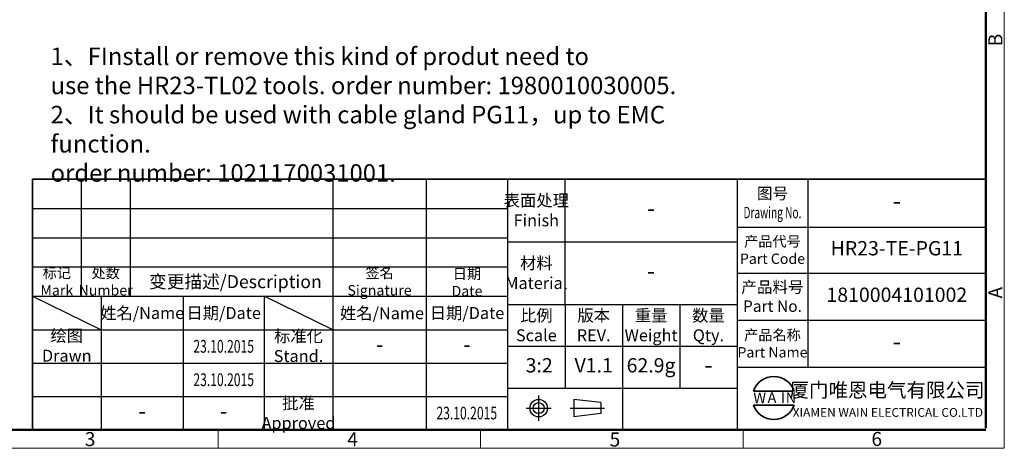
# Model space of a CAD drawing. Units: millimetres. Extents: x 11 to 592, y 29 to 584.
# Drawn here: x 468 to 592, y 444 to 498 of the extents above; entities that cross this region are included whole.
import ezdxf

# ---------------------------------------------------------------- set-up
doc = ezdxf.new("R2010")
doc.units = ezdxf.units.MM
doc.header["$MEASUREMENT"] = 0
for name, color, linetype, lineweight in [('DIM', 3, 'Continuous', 15), ('图框', 7, 'Continuous', 20), ('打标文字', 3, 'Continuous', 20)]:
    doc.layers.add(name, color=color, linetype=linetype, lineweight=lineweight)
doc.styles.add('Chinese', font='PMingLiU.ttf')
doc.styles.add('Romans字体', font='romans.shx', dxfattribs={"width": 0.75})
doc.styles.get("Standard").update_dxf_attribs({"font": '仿宋_GB2312.ttf', "width": 0.75})
doc.styles.add('工程字', font='gbenor.shx', dxfattribs={"bigfont": 'gbcbig.shx'})

# ---------------------------------------------------------------- blocks, each defined once
blk = doc.blocks.new('A4')
at = {"layer": '图框', "color": 1, "lineweight": 18}
for p, q in [((2601.11, 480.86), (2601.11, 900.86)), ((2007.12, 480.86), (2601.11, 480.86))]:
    blk.add_line(p, q, dxfattribs=at)
at = {"layer": '图框', "lineweight": 50}
for p, q in [((2594.15, 488.48), (2594.15, 870.86)), ((2014, 487.86), (2594.15, 487.86))]:
    blk.add_line(p, q, dxfattribs=at)
at = {"layer": '图框', "lineweight": 35}
for q in [(2594.15, 582.45), (2234.15, 487.86)]:
    blk.add_line((2234.15, 582.45), q, dxfattribs=at)
at = {"layer": '图框', "lineweight": -3}
for p, q in [((2252.58, 582.45), (2252.58, 538.21)), ((2271.02, 582.45), (2271.02, 538.21)), ((2347.6, 582.45), (2347.6, 487.86)), ((2382.89, 582.45), (2382.89, 487.86)), ((2413.6, 582.45), (2413.6, 487.82)), ((2435.24, 582.45), (2435.24, 535.14)), ((2500.23, 582.45), (2500.23, 487.82)), ((2526.92, 582.45), (2526.92, 511.48)), ((2234.15, 571.39), (2413.6, 571.39)), ((2500.23, 564.34), (2594.15, 564.34)), ((2234.15, 560.33), (2413.6, 560.33)), ((2413.6, 558.79), (2500.23, 558.79)), ((2234.15, 549.27), (2413.6, 549.27)), ((2500.23, 546.97), (2594.15, 546.97)), ((2234.15, 538.21), (2413.6, 538.21)), ((2234.15, 538.21), (2260.11, 525.62)), ((2260.11, 538.21), (2260.11, 487.86)), ((2291.11, 538.21), (2291.11, 487.86)), ((2321.64, 538.21), (2321.64, 487.86)), ((2347.6, 525.62), (2321.64, 538.21)), ((2413.6, 535.14), (2500.23, 535.14)), ((2435.26, 535.14), (2435.26, 503.59)), ((2456.92, 535.14), (2456.92, 487.86)), ((2478.58, 535.14), (2478.58, 503.59)), ((2500.23, 529.22), (2594.15, 529.22)), ((2234.15, 525.62), (2413.6, 525.62)), ((2413.6, 519.36), (2500.23, 519.36)), ((2234.15, 513.03), (2413.6, 513.03)), ((2500.23, 511.48), (2594.15, 511.48)), ((2413.6, 503.59), (2500.23, 503.59)), ((2234.15, 500.45), (2413.6, 500.45))]:
    blk.add_line(p, q, dxfattribs=at)
at = {"layer": '图框', "color": 4, "lineweight": 35}
for p, q in [((2506.41, 502.47), (2521.78, 502.47)), ((2506.41, 497.19), (2521.78, 497.19))]:
    blk.add_line(p, q, dxfattribs=at)
at = {"layer": '图框', "lineweight": 25}
for p, q in [((2425.3, 500.75), (2425.3, 491.28)), ((2448.76, 498.08), (2438.6, 499.32)), ((2438.6, 499.32), (2438.6, 492.71)), ((2420.57, 496.01), (2430.03, 496.01)), ((2437.24, 496.01), (2450.18, 496.01)), ((2448.76, 498.08), (2448.76, 493.95)), ((2448.76, 493.95), (2438.6, 492.71))]:
    blk.add_line(p, q, dxfattribs=at)
at = {"layer": '图框', "color": 6}
for p, q in [((2304.33, 487.86), (2304.33, 480.86)), ((2403.4, 487.86), (2403.4, 480.86)), ((2502.47, 487.86), (2502.47, 480.86))]:
    blk.add_line(p, q, dxfattribs=at)
at = {"layer": '图框', "lineweight": 25}
for radius in [3.3, 2.07]:
    blk.add_circle((2425.3, 496.01), radius, dxfattribs=at)
at = {"layer": '图框', "color": 4, "lineweight": 35}
for start, end in [(18.9524, 161.0476), (198.9524, 341.0476)]:
    blk.add_arc((2514.09, 499.83), 8.13, start, end, dxfattribs=at)
at = {"layer": '图框', "color": 6, "insert": (2595.1, 632.54), "char_height": 5.3, "width": 5.1158, "attachment_point": 1, "rotation": 90, "style": 'Romans字体'}
blk.add_mtext('B', dxfattribs=at)
at = {"layer": '图框', "attachment_point": 5}
for s, insert, char_height, width in [('表面处理\\P{\\Fromans|c134;Finish}', (2424.42, 570.62), 4.5057, 21.64), ('图号{\\Ftxt|c134;\\P\\Fromans|c134;\\W0.65;Drawing No.}', (2513.58, 573.4), 4.3098, 26.6895), ('产品代号\\P{\\Fromans|c134;Part Code}', (2513.58, 555.65), 3.918, 26.6895), ('材料\\P{\\Fromans|c134;Material}', (2424.42, 546.97), 4.5057, 21.64), ('标记\\P{\\Fromans|c134;Mark}', (2243.37, 543.74), 3.918, 18.4365), ('处数\\P{\\Fromans|c134;Number }', (2261.8, 543.74), 3.918, 18.4365), ('  变更描述{\\Fromans|c134;/Description}', (2309.31, 543.74), 4.8975, 76.5758), ('签名\\P{\\Fromans|c134;Signature} ', (2365.22, 543.74), 3.918, 35.2529), ('日期\\P{\\Fromans|c134;Date}', (2398.25, 543.45), 3.918, 30.7047), ('产品料号\\P{\\Fromans|c134;Part No.}', (2513.58, 538.09), 4.3098, 26.6895), ('姓名{\\Fromans|c134;/Name\\Ftxt|c134; }', (2275.61, 531.91), 4.5057, 31.0035), ('日期{\\Fromans|c134;/Date}', (2306.37, 531.91), 4.5057, 30.5248), ('姓名{\\Fromans|c134;/Name}', (2366.15, 531.83), 4.5057, 33.8698), ('日期{\\Fromans|c134;/Date}', (2398.25, 531.91), 4.5057, 30.7047), ('比例\\P{\\Fromans|c134;Scale}', (2424.43, 527.25), 4.5057, 21.6587), ('版本\\P{\\Fromans|c134;REV.}', (2446.08, 527.25), 4.5057, 21.6774), ('重量\\P{\\Fromans|c134;Weight}', (2467.75, 527.25), 4.5057, 21.6587), ('数量\\P{\\Fromans|c134;Qty.}', (2489.4, 527.25), 4.5057, 21.6587), ('绘图\\P{\\Fromans|c134;Drawn\\Ftxt|c134; }', (2247.13, 519.55), 4.5057, 25.9602), ('产品名称\\P{\\Fromans|c134;Part Name}', (2513.58, 520.35), 3.918, 26.6895), ('批准\\P{\\Fromans|c134;Approved}', (2334.62, 494.16), 4.5057, 25.9602)]:
    blk.add_mtext(s, dxfattribs=dict(at, insert=insert, char_height=char_height, width=width))
at = {"layer": '图框', "color": 6, "linetype": 'ByBlock', "lineweight": 18, "insert": (2595.1, 537.37), "char_height": 5.3, "width": 5.1158, "attachment_point": 1, "rotation": 90, "style": 'Romans字体'}
blk.add_mtext('A', dxfattribs=at)
at = {"layer": '图框', "insert": (2334.62, 519.43), "char_height": 4.5057, "width": 25.9602, "attachment_point": 5, "style": 'Romans字体'}
blk.add_mtext('{\\fFangSong_GB2312|b0|i0|c134|p49;标准化}\\PStand.', dxfattribs=at)
at = {"layer": '图框', "color": 1, "lineweight": 20, "insert": (2556.82, 502.83), "char_height": 5.3981, "width": 164.6166, "attachment_point": 5}
blk.add_mtext('{\\fSimHei|b0|i0|c134|p2;厦门唯恩电气有限公司}', dxfattribs=at)
at = {"layer": '图框', "color": 1, "lineweight": 20, "char_height": 4.0119, "width": 10.0945, "attachment_point": 1, "style": 'Chinese'}
for s, insert in [('{\\fArial|b0|i0|c0|p34;W}', (2506.36, 501.9)), ('{\\fArial|b0|i0|c0|p34;A}', (2511.72, 501.98)), ('{\\fArial|b0|i0|c0|p34;I}', (2516.72, 501.98)), ('{\\fArial|b0|i0|c0|p34;N}', (2518.58, 501.96))]:
    blk.add_mtext(s, dxfattribs=dict(at, insert=insert))
at = {"layer": '图框', "color": 3, "lineweight": 20, "insert": (2557.16, 494.39), "char_height": 3.305, "width": 136.1712, "attachment_point": 5, "style": '工程字'}
blk.add_mtext('{\\fArial Narrow|b0|i0|c0|p34;XIAMEN WAIN ELECTRICAL CO.LTD}', dxfattribs=at)
at = {"layer": '图框', "color": 6, "char_height": 5.3, "width": 5.1158, "attachment_point": 1, "style": 'Romans字体'}
for s, insert in [('3', (2253.95, 486.99)), ('6', (2550.95, 487.03)), ('4', (2353.06, 486.93)), ('5', (2452.09, 486.83))]:
    blk.add_mtext(s, dxfattribs=dict(at, insert=insert))

msp = doc.modelspace()

# ---------------------------------------------------------------- block references
at = {"layer": 'DIM', "xscale": 0.3333333333334849, "yscale": 0.3333333333333712, "zscale": 0.3333333333333333}
msp.add_blockref('A4', (-274.644, 284.152), dxfattribs=at)

# ---------------------------------------------------------------- texts
at = {"layer": '图框', "color": 3, "attachment_point": 5, "style": 'Romans字体'}
for s, insert, char_height, width in [('-', (578.868, 475.284), 2.2, 10.17492), ('-', (547.935, 474.36), 2.2, 10.17492), ('HR23-TE-PG11', (578.868, 469.369), 1.8, 10.17492), ('-', (547.935, 466.474), 2.2, 10.17492), ('1810004101002', (578.868, 463.516), 1.8, 10.17492), ('{\\W0.7;23.10.2015}', (494.148, 457.261), 1.6, 10.17492), ('-', (513.772, 457.261), 2, 11.76584), ('-', (524.772, 457.261), 2, 10.17492), ('-', (578.868, 457.602), 2.2, 10.17492), ('3:2', (533.856, 454.644), 1.8, 10.17492), ('V1.1', (540.719, 454.644), 1.8, 10.17492), ('62.9g', (547.938, 454.644), 1.8, 10.17492), ('{\\W0.7;23.10.2015}', (494.148, 453.066), 1.6, 10.17492), ('-', (555.158, 454.644), 2.2, 10.17492), ('-', (483.893, 448.871), 2, 10.17492), ('-', (494.148, 448.871), 2, 10.17492), ('{\\W0.7;23.10.2015}', (524.742, 448.871), 1.6, 10.17492)]:
    msp.add_mtext(s, dxfattribs=dict(at, insert=insert, char_height=char_height, width=width))
at = {"layer": '打标文字', "color": 3, "insert": (472.365, 494.843), "char_height": 1.9, "width": 89.97882, "attachment_point": 1, "style": 'Romans字体'}
msp.add_mtext('\\A1;{\\H1.1579x;\\C256;1\\fSimSun|b0|i0|c134|p2;、\\A0;\\Fromans|c134;FInstall or remove this kind of produt need to\\Puse the HR23-TL02 tools. order number\\A1;: \\C3;1980010030005\\C256;.\\P2\\fSimSun|b0|i0|c134|p2;、\\A0;\\Fromans|c134;It should be used with cable gland PG11\\fSimSun|b0|i0|c134|p2;，\\Fromans|c134;up to EMC function.\\A1;\\P\\A0;order number\\A1;: \\C3;1021170031001\\C256;.\\P}  ', dxfattribs=at)

doc.saveas('drawing.dxf')
